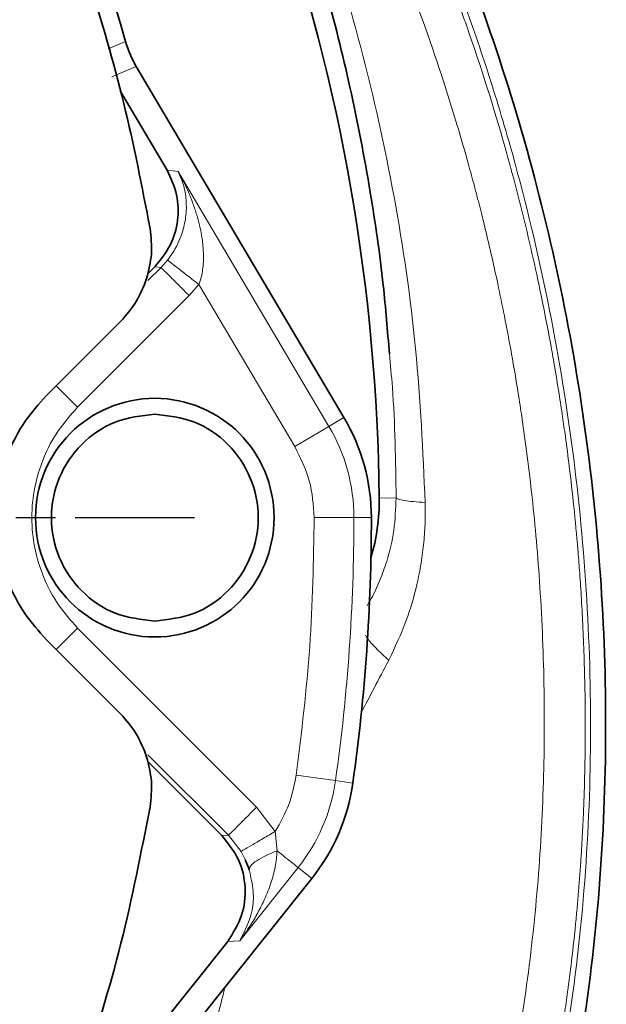
# Model space of a CAD drawing. Units: millimetres. Extents: x -155 to 3805, y -206 to 3177.
# Drawn here: x 3652 to 3696, y 1717 to 1791 of the extents above; entities that cross this region are included whole.
import ezdxf

# ---------------------------------------------------------------- set-up
doc = ezdxf.new("R2010")
doc.units = ezdxf.units.MM
doc.linetypes.add('AM_ISO08W050', pattern=[18, 12, -1.5, 3, -1.5])
doc.layers.add('AM_7', color=4, linetype='AM_ISO08W050', lineweight=25)

msp = doc.modelspace()

# ---------------------------------------------------------------- linework, layer by layer
at = {"color": 8, "linetype": 'Continuous', "lineweight": 18}
for p, q in [((3658.79, 1789.139), (3660.119, 1789.699)), ((3660.923, 1787.831), (3659.079, 1787.038)), ((3663.241, 1780.003), (3664.087, 1779.897)), ((3664.087, 1779.897), (3675.459, 1760.677)), ((3662.793, 1772.656), (3663.286, 1773.213)), ((3662.793, 1772.656), (3661.805, 1771.668)), ((3662.322, 1772.715), (3662.793, 1772.656)), ((3665.649, 1771.373), (3664.911, 1770.537)), ((3665.649, 1771.373), (3672.881, 1759.152)), ((3664.911, 1770.537), (3656.492, 1762.118)), ((3656.492, 1762.118), (3654.855, 1763.755)), ((3676.594, 1761.349), (3675.459, 1760.677)), ((3675.459, 1760.677), (3672.881, 1759.152)), ((3680.531, 1755.282), (3679.256, 1755.269)), ((3677.344, 1753.79), (3674.349, 1753.79)), ((3678.663, 1753.79), (3677.344, 1753.79)), ((3654.845, 1743.815), (3656.492, 1745.462)), ((3656.492, 1745.462), (3670.001, 1731.953)), ((3661.805, 1735.912), (3667.883, 1729.834)), ((3675.957, 1733.954), (3672.991, 1734.371)), ((3677.263, 1733.771), (3675.957, 1733.954)), ((3670.001, 1731.953), (3671.41, 1730.126)), ((3667.883, 1729.834), (3667.38, 1729.806)), ((3668.824, 1728.617), (3667.883, 1729.834)), ((3671.41, 1730.126), (3671.555, 1728.658)), ((3669.133, 1728.014), (3668.824, 1728.617)), ((3673.132, 1727.397), (3668.727, 1721.881)), ((3674.163, 1726.574), (3673.132, 1727.397)), ((3668.727, 1721.881), (3667.825, 1721.83))]:
    msp.add_line(p, q, dxfattribs=at)
at = {"color": 7, "linetype": 'Continuous', "lineweight": 35}
for p, q in [((3660.923, 1787.831), (3676.594, 1761.349)), ((3659.706, 1785.978), (3663.241, 1780.003)), ((3662.322, 1772.715), (3661.768, 1772.161)), ((3654.128, 1762.982), (3659.736, 1768.591)), ((3654.128, 1744.598), (3659.736, 1738.989)), ((3661.768, 1735.419), (3667.38, 1729.806)), ((3674.163, 1726.574), (3654.957, 1702.526)), ((3667.825, 1721.83), (3653.897, 1704.391))]:
    msp.add_line(p, q, dxfattribs=at)
msp.add_circle((3662.32, 1753.79), 9, dxfattribs=at)
for centre, radius, start, end in [((3534.82, 1753.79), 144.444, 0.58677, 37.69776), ((3534.82, 1753.79), 130.343, 15.99152, 35.58614), ((3663.82, 1753.79), 14.843, 360, 30.6144), ((3663.813, 1755.111), 15.444, 343.63069, 0.5869), ((3534.82, 1753.79), 143.843, 352, 360), ((3662.565, 1735.837), 14.843, 321.38731, 352)]:
    msp.add_arc(centre, radius, start, end, dxfattribs=at)
at = {"color": 8, "linetype": 'Continuous', "lineweight": 18}
for centre, radius, start, end in [((3663.82, 1753.79), 13.524, 360, 30.6144), ((3534.82, 1753.79), 142.524, 352, 360), ((3662.565, 1735.837), 13.524, 321.38731, 352)]:
    msp.add_arc(centre, radius, start, end, dxfattribs=at)
at = {"color": 7, "linetype": 'Continuous', "lineweight": 35}
msp.add_ellipse((3667.819, 1791.908), major_axis=(-7.359, -3.166), ratio=0.998607, start_param=6.156205, end_param=6.41107, dxfattribs=at)
for points, knots in [([(3602.361, 1881.344), (3605.485, 1879.911), (3611.772, 1877.026), (3620.987, 1872.053), (3630.034, 1866.465), (3638.767, 1860.128), (3647.071, 1853.07), (3654.867, 1845.349), (3662.09, 1837.007), (3668.719, 1828.104), (3674.74, 1818.69), (3680.112, 1808.797), (3684.772, 1798.457), (3688.681, 1787.725), (3691.822, 1776.669), (3694.173, 1765.346), (3695.715, 1753.803), (3696.438, 1742.08), (3696.298, 1730.227), (3695.226, 1718.314), (3693.17, 1706.444), (3690.104, 1694.748), (3686.14, 1683.303), (3681.315, 1672.175), (3675.745, 1661.346), (3671.4, 1654.477), (3669.222, 1651.033)], [0, 0, 0, 0, 0.037595, 0.075659, 0.114463, 0.153841, 0.193584, 0.233574, 0.273756, 0.314182, 0.354895, 0.395904, 0.437227, 0.478856, 0.520741, 0.562851, 0.605255, 0.64804, 0.691224, 0.734814, 0.778754, 0.822847, 0.86695, 0.911114, 0.955445, 1, 1, 1, 1]), ([(3680.021, 1766.151), (3679.883, 1767.876), (3679.557, 1771.952), (3678.576, 1778.665), (3677.144, 1786.144), (3675.279, 1793.611), (3673.327, 1800.036), (3671.419, 1805.48), (3669.658, 1810.011), (3667.864, 1814.228), (3666.062, 1818.137), (3664.107, 1822.088), (3662.023, 1826.006), (3659.761, 1829.966), (3657.502, 1833.676), (3655.157, 1837.313), (3653.661, 1839.513), (3652.904, 1840.625)], [0, 0, 0, 0, 0.063544, 0.150138, 0.249125, 0.343556, 0.433445, 0.496731, 0.556698, 0.613354, 0.666707, 0.716769, 0.777845, 0.833028, 0.888809, 0.943801, 1, 1, 1, 1]), ([(3663.241, 1780.003), (3663.527, 1779.391), (3664.088, 1778.192), (3664.123, 1776.191), (3663.594, 1774.261), (3662.75, 1773.236), (3662.322, 1772.715)], [0, 0, 0, 0, 0.254783, 0.499322, 0.745579, 1, 1, 1, 1]), ([(3661.963, 1775.598), (3662.033, 1774.955), (3662.172, 1773.681), (3661.858, 1772.438), (3661.703, 1771.823)], [0, 0, 0, 0, 0.5048303, 1, 1, 1, 1]), ([(3661.703, 1771.823), (3661.475, 1771.231), (3661.014, 1770.036), (3660.165, 1769.076), (3659.736, 1768.591)], [0, 0, 0, 0, 0.495108, 1, 1, 1, 1]), ([(3659.736, 1738.989), (3660.165, 1738.504), (3661.014, 1737.544), (3661.475, 1736.349), (3661.703, 1735.757)], [0, 0, 0, 0, 0.504862, 1, 1, 1, 1]), ([(3661.703, 1735.757), (3661.858, 1735.142), (3662.172, 1733.9), (3662.033, 1732.625), (3661.963, 1731.982)], [0, 0, 0, 0, 0.495169, 1, 1, 1, 1]), ([(3661.963, 1731.982), (3661.289, 1728.54), (3659.941, 1721.655), (3656.86, 1711.581), (3653.029, 1701.777), (3648.395, 1692.321), (3643.011, 1683.273), (3636.907, 1674.694), (3630.124, 1666.642), (3622.711, 1659.162), (3614.698, 1652.339), (3607.069, 1646.718), (3601.932, 1643.706), (3599.82, 1642.468)], [0, 0, 0, 0, 0.093476, 0.186953, 0.280429, 0.373905, 0.467382, 0.560858, 0.654334, 0.747811, 0.841287, 0.934763, 1, 1, 1, 1]), ([(3667.38, 1729.806), (3667.851, 1729.221), (3668.771, 1728.077), (3669.241, 1725.91), (3669.015, 1723.704), (3668.228, 1722.464), (3667.825, 1721.83)], [0, 0, 0, 0, 0.255891, 0.500003, 0.744106, 1, 1, 1, 1]), ([(3669.438, 1727.231), (3669.363, 1727.469), (3669.279, 1727.731), (3669.145, 1727.99), (3669.133, 1728.014)], [0, 0, 0, 0, 0.908161, 1, 1, 1, 1])]:
    msp.add_open_spline(points, degree=3, knots=knots, dxfattribs=at)
at = {"color": 8, "linetype": 'Continuous', "lineweight": 18}
for points, knots in [([(3667.926, 1651.891), (3668.231, 1652.354), (3668.84, 1653.281), (3669.738, 1654.683), (3670.572, 1656.012), (3671.369, 1657.307), (3672.347, 1658.927), (3673.739, 1661.298), (3674.947, 1663.451), (3675.755, 1664.937), (3676.009, 1665.408), (3676.235, 1665.829), (3676.474, 1666.279), (3677.141, 1667.541), (3678.334, 1669.86), (3680.107, 1673.498), (3681.91, 1677.464), (3683.642, 1681.568), (3685.202, 1685.554), (3686.674, 1689.638), (3688.034, 1693.76), (3689.274, 1697.908), (3690.382, 1702.035), (3691.365, 1706.163), (3692.21, 1710.221), (3692.767, 1713.349), (3693.087, 1715.366), (3693.278, 1716.625), (3693.505, 1718.231), (3693.769, 1720.301), (3693.983, 1722.23), (3694.14, 1723.811), (3694.253, 1725.066), (3694.356, 1726.322), (3694.448, 1727.579), (3694.529, 1728.837), (3694.6, 1730.095), (3694.643, 1730.994), (3694.682, 1731.91), (3694.758, 1733.912), (3694.816, 1737.009), (3694.792, 1740.522), (3694.721, 1743.317), (3694.624, 1745.679), (3694.506, 1747.825), (3694.378, 1749.707), (3694.202, 1751.946), (3693.957, 1754.562), (3693.635, 1757.403), (3693.34, 1759.666), (3693.081, 1761.489), (3692.806, 1763.293), (3692.506, 1765.109), (3692.174, 1766.981), (3691.746, 1769.253), (3691.164, 1772.087), (3690.42, 1775.353), (3689.624, 1778.547), (3688.218, 1783.722), (3686.807, 1788.189), (3685.469, 1791.957), (3685.043, 1793.127), (3684.607, 1794.293), (3684.162, 1795.455), (3683.707, 1796.614), (3683.296, 1797.636), (3682.886, 1798.638), (3682.431, 1799.727), (3681.824, 1801.144), (3681.056, 1802.882), (3680.113, 1804.938), (3678.982, 1807.306), (3677.644, 1809.978), (3676.315, 1812.502), (3673.574, 1817.489), (3669.199, 1824.678), (3664.436, 1831.325), (3661.45, 1835.13), (3660.508, 1836.306), (3659.554, 1837.471), (3658.589, 1838.627), (3657.611, 1839.773), (3656.463, 1841.092), (3654.929, 1842.81), (3652.776, 1845.132), (3650.652, 1847.311), (3648.759, 1849.174), (3647.495, 1850.385), (3646.356, 1851.45), (3645.382, 1852.344), (3644.482, 1853.155), (3643.632, 1853.908), (3642.645, 1854.769), (3641.532, 1855.72), (3640.396, 1856.666), (3639.42, 1857.464), (3638.409, 1858.276), (3637.267, 1859.175), (3636.042, 1860.116), (3634.92, 1860.959), (3633.918, 1861.697), (3633.02, 1862.347), (3632.185, 1862.943), (3631.627, 1863.335), (3631.19, 1863.639), (3630.565, 1864.074), (3629.687, 1864.674), (3628.646, 1865.372), (3627.686, 1866.006), (3626.576, 1866.726), (3625.405, 1867.471), (3624.455, 1868.064), (3623.715, 1868.519), (3623.078, 1868.908), (3622.142, 1869.472), (3621.008, 1870.144), (3619.803, 1870.843), (3618.736, 1871.451), (3617.811, 1871.97), (3616.93, 1872.457), (3616.073, 1872.925), (3615.122, 1873.437), (3614.035, 1874.014), (3612.714, 1874.702), (3611.156, 1875.496), (3607.502, 1877.316), (3604.316, 1878.763), (3601.74, 1879.932)], [0, 0, 0, 0, 0.006128, 0.012254, 0.01838, 0.02346, 0.029048, 0.03929, 0.05382, 0.056324, 0.057968, 0.059728, 0.061604, 0.063597, 0.075501, 0.090402, 0.1083, 0.123615, 0.139598, 0.155579, 0.171558, 0.187536, 0.20339, 0.218753, 0.23441, 0.249161, 0.253846, 0.25697, 0.263228, 0.271754, 0.280022, 0.284662, 0.289303, 0.293943, 0.298584, 0.303225, 0.307866, 0.312507, 0.313164, 0.317987, 0.334642, 0.347371, 0.356789, 0.365528, 0.373474, 0.380528, 0.386364, 0.398283, 0.409551, 0.41795, 0.42348, 0.429894, 0.438103, 0.443815, 0.450888, 0.463645, 0.475765, 0.487885, 0.500004, 0.535003, 0.539586, 0.544169, 0.548752, 0.553335, 0.557918, 0.562501, 0.565504, 0.56988, 0.575538, 0.582532, 0.59086, 0.600524, 0.611524, 0.623859, 0.632031, 0.674382, 0.71672, 0.722265, 0.72781, 0.733355, 0.7389, 0.744445, 0.74999, 0.758222, 0.769881, 0.784965, 0.791828, 0.79922, 0.804291, 0.809059, 0.813824, 0.81767, 0.8216, 0.828294, 0.833835, 0.837935, 0.842216, 0.848157, 0.853989, 0.859281, 0.863659, 0.867738, 0.871518, 0.874998, 0.875261, 0.877402, 0.883411, 0.88701, 0.891246, 0.896118, 0.901626, 0.906578, 0.908479, 0.911228, 0.914824, 0.920548, 0.925784, 0.930207, 0.934113, 0.937502, 0.941331, 0.944903, 0.94943, 0.954914, 0.961355, 0.968753, 1, 1, 1, 1]), ([(3601.902, 1880.299), (3602.835, 1879.882), (3605.046, 1878.896), (3608.842, 1877.103), (3613.61, 1874.723), (3617.849, 1872.431), (3621.199, 1870.502), (3623.379, 1869.201), (3625.484, 1867.901), (3627.567, 1866.568), (3629.629, 1865.203), (3631.852, 1863.677), (3633.914, 1862.204), (3635.579, 1860.968), (3636.837, 1860.012), (3638.155, 1858.991), (3639.908, 1857.592), (3642.389, 1855.536), (3645.656, 1852.676), (3648.43, 1850.064), (3650.347, 1848.172), (3651.234, 1847.28), (3652.14, 1846.354), (3653.065, 1845.391), (3654.007, 1844.392), (3654.966, 1843.355), (3655.941, 1842.28), (3657.638, 1840.37), (3660.237, 1837.318), (3663.844, 1832.765), (3667.89, 1827.187), (3671.815, 1821.181), (3675.514, 1814.892), (3678.911, 1808.477), (3681.442, 1803.071), (3683.206, 1798.933), (3684.275, 1796.29), (3685.318, 1793.563), (3686.331, 1790.752), (3687.31, 1787.857), (3688.251, 1784.877), (3689.911, 1779.229), (3691.961, 1770.841), (3693.877, 1759.651), (3695.002, 1748.353), (3695.337, 1737.006), (3694.85, 1725.665), (3693.719, 1716.271), (3692.361, 1708.833), (3691.125, 1703.298), (3689.679, 1697.814), (3688.031, 1692.386), (3686.186, 1687.02), (3684.096, 1681.574), (3681.834, 1676.27), (3679.426, 1671.13), (3676.926, 1666.212), (3674.233, 1661.319), (3671.347, 1656.431), (3669.289, 1653.257), (3668.26, 1651.669)], [0, 0, 0, 0, 0.011261, 0.026675, 0.046248, 0.069965, 0.079757, 0.088845, 0.097931, 0.107014, 0.116094, 0.125173, 0.136727, 0.14401, 0.148018, 0.15414, 0.162378, 0.172731, 0.189634, 0.210217, 0.214693, 0.219311, 0.224071, 0.228974, 0.234018, 0.239205, 0.244534, 0.250005, 0.267362, 0.28869, 0.31399, 0.343261, 0.367703, 0.394354, 0.423218, 0.433438, 0.443909, 0.454631, 0.465604, 0.476828, 0.488304, 0.50003, 0.541692, 0.583354, 0.625021, 0.66668, 0.708333, 0.749979, 0.770804, 0.791624, 0.81245, 0.833281, 0.854115, 0.87495, 0.897539, 0.917631, 0.937475, 0.958318, 0.979163, 1, 1, 1, 1]), ([(3599.82, 1596.628), (3600.782, 1597.082), (3604.335, 1598.756), (3610.228, 1602.053), (3617.452, 1606.455), (3625.434, 1611.927), (3632.703, 1617.585), (3638.696, 1622.84), (3642.619, 1626.53), (3646.842, 1630.73), (3650.85, 1635.049), (3654.649, 1639.49), (3657.79, 1643.368), (3661.157, 1647.813), (3664.808, 1653.027), (3668.345, 1658.517), (3671.745, 1664.284), (3674.906, 1670.164), (3677.821, 1676.15), (3680.483, 1682.239), (3683.214, 1689.269), (3685.426, 1695.96), (3687.396, 1703.04), (3688.922, 1709.613), (3690.259, 1717.185), (3691.181, 1724.945), (3691.682, 1732.855), (3691.76, 1740.725), (3691.503, 1747.11), (3691.134, 1751.965), (3690.811, 1755.262), (3690.442, 1758.385), (3690.081, 1760.996), (3689.688, 1763.56), (3689.257, 1766.105), (3688.737, 1768.865), (3688.238, 1771.284), (3687.81, 1773.217), (3687.469, 1774.683), (3687.223, 1775.703), (3687.076, 1776.299), (3687.009, 1776.568), (3686.991, 1776.637), (3686.987, 1776.655), (3686.986, 1776.66), (3686.952, 1776.794), (3686.886, 1777.058), (3686.785, 1777.453), (3686.637, 1778.027), (3686.376, 1779.021), (3685.875, 1780.867), (3684.931, 1784.141), (3683.09, 1789.92), (3680.995, 1795.506), (3679.039, 1800.12), (3677.98, 1802.498), (3676.943, 1804.724), (3675.935, 1806.802), (3674.961, 1808.734), (3674.028, 1810.525), (3672.811, 1812.788), (3671.385, 1815.325), (3669.835, 1817.94), (3668.545, 1820.034), (3667.416, 1821.809), (3666.335, 1823.459), (3665.288, 1825.014), (3664.278, 1826.476), (3663.307, 1827.847), (3662.379, 1829.128), (3661.298, 1830.588), (3660.049, 1832.229), (3658.661, 1833.993), (3657.381, 1835.572), (3656.233, 1836.949), (3655.235, 1838.119), (3654.279, 1839.219), (3653.663, 1839.908), (3653.328, 1840.282)], [0, 0, 0, 0, 0.0110322, 0.0407348, 0.0699793, 0.0987711, 0.1410741, 0.1654515, 0.1814258, 0.1969363, 0.2272308, 0.2425123, 0.2575634, 0.2789859, 0.3003509, 0.3235694, 0.3467151, 0.3697879, 0.3927998, 0.4157666, 0.438706, 0.4710138, 0.4888222, 0.5149295, 0.5409792, 0.5685506, 0.5959519, 0.6231476, 0.650164, 0.662203, 0.6736552, 0.6845258, 0.6948195, 0.7009965, 0.7114328, 0.7215945, 0.7301329, 0.7370546, 0.7421232, 0.74575, 0.7479372, 0.7484916, 0.748634, 0.7486715, 0.7486849, 0.7486865, 0.7500981, 0.7515093, 0.7529201, 0.7562445, 0.7621762, 0.7727539, 0.7915942, 0.8250787, 0.8345855, 0.8435829, 0.8520731, 0.8600583, 0.8675404, 0.8745215, 0.8810034, 0.8941963, 0.9047021, 0.9125391, 0.9197021, 0.9265234, 0.9330047, 0.9391479, 0.9449544, 0.9504258, 0.955563, 0.9638025, 0.9718146, 0.9788423, 0.9848887, 0.9904101, 0.9947961, 1, 1, 1, 1]), ([(3653.327, 1840.28), (3653.332, 1840.273), (3653.374, 1840.215), (3653.519, 1840.014), (3653.824, 1839.59), (3654.324, 1838.891), (3655.13, 1837.753), (3656.296, 1836.077), (3657.859, 1833.761), (3659.825, 1830.725), (3662.171, 1826.886), (3664.855, 1822.156), (3667.348, 1817.339), (3669.59, 1812.592), (3671.031, 1809.274), (3671.996, 1806.915), (3672.504, 1805.64), (3673.009, 1804.337), (3673.51, 1803.007), (3674.006, 1801.649), (3675.612, 1797.119), (3678.011, 1789.293), (3680.511, 1778.005), (3682.191, 1766.527), (3682.546, 1758.797), (3682.725, 1754.929)], [0, 0, 0, 0, 0.000316, 0.002644, 0.008996, 0.019094, 0.032956, 0.057376, 0.088648, 0.126784, 0.177651, 0.237138, 0.305258, 0.354954, 0.40842, 0.423048, 0.437935, 0.453082, 0.468489, 0.484155, 0.50008, 0.624738, 0.749586, 0.874677, 1, 1, 1, 1]), ([(3663.286, 1773.213), (3663.509, 1773.53), (3663.84, 1774.001), (3664.149, 1774.648), (3664.351, 1775.158), (3664.517, 1775.713), (3664.638, 1776.312), (3664.717, 1777.077), (3664.687, 1777.961), (3664.497, 1778.963), (3664.229, 1779.572), (3664.087, 1779.897)], [0, 0, 0, 0, 0.124524, 0.184302, 0.249599, 0.324763, 0.408028, 0.499765, 0.657819, 0.81769, 1, 1, 1, 1]), ([(3664.087, 1779.897), (3664.248, 1779.598), (3664.521, 1779.092), (3664.89, 1778.285), (3665.205, 1777.499), (3665.482, 1776.667), (3665.732, 1775.736), (3665.919, 1774.744), (3666.014, 1773.622), (3665.972, 1772.696), (3665.838, 1771.93), (3665.712, 1771.559), (3665.649, 1771.373)], [0, 0, 0, 0, 0.117485, 0.199397, 0.306168, 0.409251, 0.500084, 0.634651, 0.750126, 0.875024, 0.937503, 1, 1, 1, 1]), ([(3665.649, 1771.373), (3665.361, 1771.598), (3664.763, 1772.063), (3663.985, 1772.669), (3663.43, 1773.1), (3663.333, 1773.176), (3663.286, 1773.213)], [0, 0, 0, 0, 0.241005, 0.500241, 0.759343, 1, 1, 1, 1]), ([(3664.911, 1770.537), (3664.652, 1770.796), (3664.115, 1771.333), (3663.416, 1772.032), (3662.919, 1772.529), (3662.834, 1772.615), (3662.793, 1772.656)], [0, 0, 0, 0, 0.240773, 0.5, 0.759227, 1, 1, 1, 1]), ([(3680.531, 1755.282), (3680.494, 1758.071), (3680.447, 1761.703), (3680.101, 1765.313), (3680.021, 1766.151)], [0, 0, 0, 0, 0.768017, 1, 1, 1, 1]), ([(3678.335, 1747.148), (3678.444, 1747.326), (3678.816, 1747.937), (3679.317, 1749.052), (3679.932, 1750.742), (3680.428, 1752.805), (3680.497, 1754.457), (3680.531, 1755.282)], [0, 0, 0, 0, 0.076313, 0.261422, 0.440997, 0.720554, 1, 1, 1, 1]), ([(3682.725, 1754.929), (3682.728, 1754.444), (3682.735, 1753.447), (3682.631, 1751.923), (3682.429, 1750.34), (3682.032, 1748.347), (3681.317, 1745.845), (3680.441, 1744.015), (3679.97, 1743.03)], [0, 0, 0, 0, 0.115848, 0.237937, 0.366099, 0.500133, 0.730833, 1, 1, 1, 1]), ([(3680.531, 1755.282), (3680.576, 1755.249), (3680.667, 1755.18), (3681.123, 1755.084), (3681.793, 1754.996), (3682.415, 1754.952), (3682.725, 1754.929)], [0, 0, 0, 0, 0.241977, 0.492807, 0.747351, 1, 1, 1, 1]), ([(3674.349, 1753.79), (3674.292, 1750.542), (3674.179, 1744.045), (3673.387, 1737.596), (3672.991, 1734.371)], [0, 0, 0, 0, 0.499997, 1, 1, 1, 1]), ([(3678.225, 1744.919), (3678.229, 1744.911), (3678.362, 1744.639), (3678.938, 1743.983), (3679.633, 1743.341), (3679.97, 1743.03)], [0, 0, 0, 0, 0.0163875, 0.5236734, 1, 1, 1, 1]), ([(3679.97, 1743.03), (3679.605, 1742.335), (3678.921, 1741.033), (3678.225, 1739.712), (3677.9, 1739.095)], [0, 0, 0, 0, 0.533689, 1, 1, 1, 1]), ([(3672.991, 1734.371), (3672.843, 1733.621), (3672.547, 1732.12), (3671.789, 1730.79), (3671.41, 1730.126)], [0, 0, 0, 0, 0.500011, 1, 1, 1, 1]), ([(3671.41, 1730.126), (3671.096, 1729.943), (3670.444, 1729.562), (3669.595, 1729.066), (3668.987, 1728.712), (3668.877, 1728.648), (3668.824, 1728.617)], [0, 0, 0, 0, 0.240898, 0.5, 0.759101, 1, 1, 1, 1]), ([(3671.555, 1728.658), (3671.515, 1728.25), (3671.433, 1727.413), (3671.088, 1726.202), (3670.639, 1725.048), (3670.105, 1723.981), (3669.486, 1722.925), (3668.997, 1722.252), (3668.727, 1721.881)], [0, 0, 0, 0, 0.159164, 0.326221, 0.499824, 0.65839, 0.811266, 1, 1, 1, 1]), ([(3671.555, 1728.658), (3671.266, 1728.545), (3670.673, 1728.312), (3669.978, 1727.915), (3669.514, 1727.531), (3669.463, 1727.329), (3669.438, 1727.231)], [0, 0, 0, 0, 0.243128, 0.5, 0.756872, 1, 1, 1, 1]), ([(3668.727, 1721.881), (3669.107, 1722.603), (3669.676, 1723.686), (3669.818, 1725.575), (3669.565, 1726.68), (3669.438, 1727.231)], [0, 0, 0, 0, 0.499882, 0.750296, 1, 1, 1, 1]), ([(3667.613, 1718.373), (3667.462, 1717.763), (3666.96, 1715.732), (3665.937, 1712.224), (3664.53, 1707.843), (3662.997, 1703.61), (3661.434, 1699.691), (3659.708, 1695.711), (3657.921, 1691.937), (3655.952, 1688.096), (3653.901, 1684.359), (3651.52, 1680.342), (3648.991, 1676.398), (3646.404, 1672.646), (3643.754, 1669.052), (3641.375, 1666.04), (3639.371, 1663.63), (3637.785, 1661.789), (3636.12, 1659.927), (3634.546, 1658.229), (3633.071, 1656.689), (3631.961, 1655.561), (3631.022, 1654.626), (3630.099, 1653.722), (3629.053, 1652.717), (3627.949, 1651.683), (3626.942, 1650.758), (3625.936, 1649.851), (3624.873, 1648.914), (3624.049, 1648.2), (3623.578, 1647.8), (3623.484, 1647.72)], [0, 0, 0, 0, 0.022247, 0.074168, 0.129488, 0.185346, 0.233672, 0.279034, 0.339108, 0.381639, 0.432002, 0.490198, 0.547115, 0.598034, 0.651696, 0.705359, 0.73406, 0.762771, 0.791493, 0.822593, 0.844836, 0.867072, 0.878706, 0.891764, 0.912877, 0.930125, 0.94537, 0.961366, 0.978112, 0.995609, 1, 1, 1, 1])]:
    msp.add_open_spline(points, degree=3, knots=knots, dxfattribs=at)
at = {"color": 7, "linetype": 'Continuous', "lineweight": 35}
for points in [[(3639.916, 1828.595), (3641.725, 1825.935), (3645.341, 1820.614), (3649.99, 1812.148), (3654.04, 1803.386), (3657.399, 1794.337), (3660.127, 1785.071), (3661.351, 1778.756), (3661.963, 1775.598)], [(3654.128, 1762.982), (3653.56, 1762.347), (3652.425, 1761.075), (3651.236, 1758.793), (3650.486, 1756.344), (3650.237, 1753.79), (3650.486, 1751.236), (3651.236, 1748.787), (3652.425, 1746.505), (3653.56, 1745.233), (3654.128, 1744.598)], [(3662.32, 1745.99), (3661.299, 1746.107), (3659.257, 1746.342), (3656.661, 1748.146), (3654.926, 1750.724), (3654.317, 1753.79), (3654.926, 1756.856), (3656.661, 1759.435), (3659.257, 1761.238), (3661.299, 1761.473), (3662.32, 1761.59)], [(3662.32, 1761.59), (3663.341, 1761.473), (3665.383, 1761.238), (3667.979, 1759.435), (3669.714, 1756.856), (3670.323, 1753.79), (3669.714, 1750.724), (3667.979, 1748.146), (3665.383, 1746.342), (3663.341, 1746.107), (3662.32, 1745.99)]]:
    msp.add_open_spline(points, degree=3, dxfattribs=at)
at = {"color": 8, "linetype": 'Continuous', "lineweight": 18}
for points in [[(3656.492, 1762.118), (3655.978, 1761.542), (3654.95, 1760.39), (3653.873, 1758.322), (3653.193, 1756.104), (3652.967, 1753.79), (3653.193, 1751.477), (3653.873, 1749.258), (3654.95, 1747.19), (3655.978, 1746.038), (3656.492, 1745.462)], [(3672.881, 1759.152), (3673.306, 1758.307), (3674.155, 1756.619), (3674.284, 1754.733), (3674.349, 1753.79)], [(3667.883, 1729.834), (3667.926, 1729.878), (3668.014, 1729.966), (3668.509, 1730.461), (3669.195, 1731.147), (3669.732, 1731.684), (3670.001, 1731.953)], [(3673.132, 1727.397), (3673.1, 1727.422), (3673.036, 1727.474), (3672.688, 1727.752), (3672.193, 1728.147), (3671.767, 1728.488), (3671.555, 1728.658)]]:
    msp.add_open_spline(points, degree=3, dxfattribs=at)
at = {"layer": 'AM_7'}
msp.add_line((3404.32, 1753.79), (3665.32, 1753.79), dxfattribs=at)

doc.saveas('drawing.dxf')
